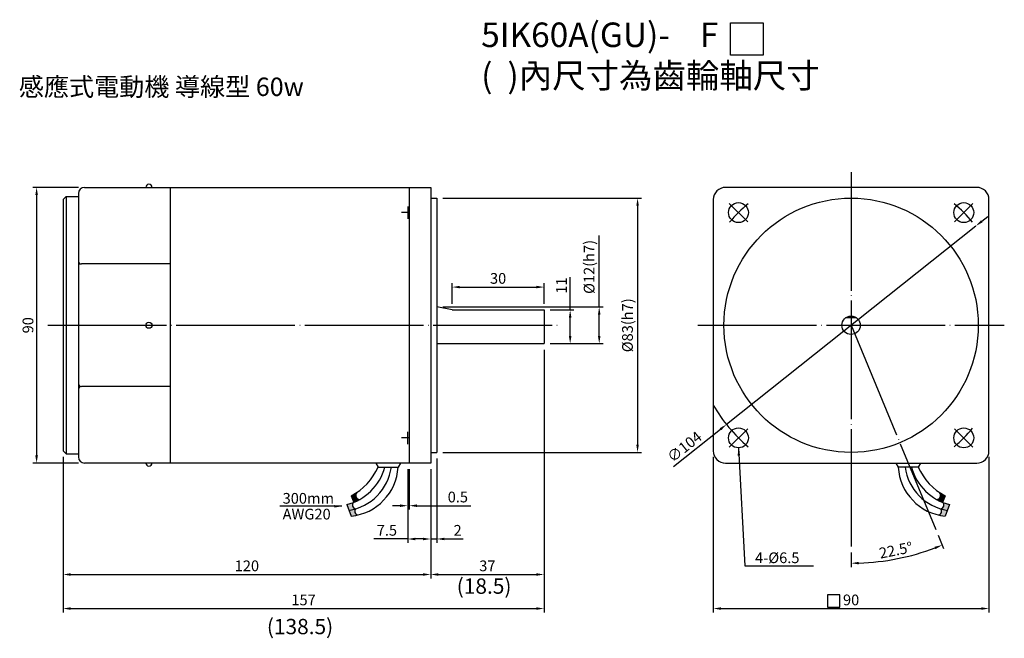
# Model space of a CAD drawing. Units: millimetres. Extents: x 7283 to 7605, y 6589 to 6791.
import ezdxf
from ezdxf.enums import TextEntityAlignment as Align

# ---------------------------------------------------------------- set-up
doc = ezdxf.new("R2010")
doc.units = ezdxf.units.MM
doc.header["$LTSCALE"] = 1.55
doc.header["$PDMODE"] = 3
doc.linetypes.add('CENTER', pattern=[27.05, 25, -1, 0.05, -1])
doc.layers.get('0').update_dxf_attribs({"linetype": 'CONTINUOUS'})
doc.layers.get('DEFPOINTS').update_dxf_attribs({"linetype": 'CONTINUOUS'})
for name, color, linetype in [('DIM', 2, 'CONTINUOUS'), ('中心線', 1, 'CENTER'), ('標註線', 2, 'CONTINUOUS')]:
    doc.layers.add(name, color=color, linetype=linetype)
doc.styles.get("Standard").update_dxf_attribs({"font": 'romans.shx', "bigfont": 'chineset.shx'})
doc.dimstyles.new('ISO-25', dxfattribs={"dimtxt": 3.5, "dimasz": 2.5, "dimexe": 1.25, "dimexo": 2, "dimtad": 1, "dimdsep": 46, "dimtxsty": 'Standard', "dimcen": 2.5, "dimazin": 2, "dimtfac": 1, "dimtmove": 0, "dimatfit": 3, "dimfxl": 0, "dimarcsym": 0})

# ---------------------------------------------------------------- blocks, each defined once
blk = doc.blocks.new('*D11')
at = {"layer": 'DEFPOINTS', "color": 0}
for p in [(7297.61, 6650.06), (7417.61, 6646.06), (7417.61, 6609.7)]:
    blk.add_point(p, dxfattribs=at)
at = {"layer": '標註線', "color": 0, "lineweight": -2}
for p, q in [((7297.61, 6648.06), (7297.61, 6608.45)), ((7417.61, 6644.06), (7417.61, 6608.45)), ((7300.11, 6609.7), (7415.11, 6609.7))]:
    blk.add_line(p, q, dxfattribs=at)
at = {"layer": '標註線', "color": 0}
for points in [[(7300.11, 6610.12), (7300.11, 6609.29), (7297.61, 6609.7)], [(7415.11, 6610.12), (7415.11, 6609.29), (7417.61, 6609.7)]]:
    blk.add_solid(points, dxfattribs=at)
at = {"layer": '標註線', "color": 0, "insert": (7357.61, 6612.08), "char_height": 3.5, "attachment_point": 5}
blk.add_mtext('120', dxfattribs=at)
blk = doc.blocks.new('*D12')
at = {"layer": 'DEFPOINTS', "color": 0}
for p in [(7454.61, 6685.06), (7297.61, 6650.06), (7454.61, 6598.59)]:
    blk.add_point(p, dxfattribs=at)
at = {"layer": '標註線', "color": 0, "lineweight": -2}
for p, q in [((7454.61, 6683.06), (7454.61, 6597.34)), ((7297.61, 6648.06), (7297.61, 6597.34)), ((7300.11, 6598.59), (7452.11, 6598.59))]:
    blk.add_line(p, q, dxfattribs=at)
at = {"layer": '標註線', "color": 0}
for points in [[(7300.11, 6599.01), (7300.11, 6598.17), (7297.61, 6598.59)], [(7452.11, 6599.01), (7452.11, 6598.17), (7454.61, 6598.59)]]:
    blk.add_solid(points, dxfattribs=at)
at = {"layer": '標註線', "color": 0, "insert": (7376.11, 6600.96), "char_height": 3.5, "attachment_point": 5}
blk.add_mtext('157', dxfattribs=at)
blk = doc.blocks.new('*D13')
at = {"layer": 'DEFPOINTS', "color": 0}
for p in [(7454.61, 6685.06), (7417.61, 6646.06), (7454.61, 6609.7)]:
    blk.add_point(p, dxfattribs=at)
at = {"layer": '標註線', "color": 0, "lineweight": -2}
for p, q in [((7454.61, 6683.06), (7454.61, 6608.45)), ((7417.61, 6644.06), (7417.61, 6608.45)), ((7420.11, 6609.7), (7452.11, 6609.7))]:
    blk.add_line(p, q, dxfattribs=at)
at = {"layer": '標註線', "color": 0}
for points in [[(7420.11, 6610.12), (7420.11, 6609.29), (7417.61, 6609.7)], [(7452.11, 6610.12), (7452.11, 6609.29), (7454.61, 6609.7)]]:
    blk.add_solid(points, dxfattribs=at)
at = {"layer": '標註線', "color": 0, "insert": (7436.11, 6612.08), "char_height": 3.5, "attachment_point": 5}
blk.add_mtext('37', dxfattribs=at)
blk = doc.blocks.new('*D14')
at = {"layer": 'DEFPOINTS', "color": 0}
for p in [(7410.11, 6646.06), (7417.61, 6646.06), (7417.61, 6621.3)]:
    blk.add_point(p, dxfattribs=at)
at = {"layer": '標註線', "color": 0, "lineweight": -2}
for p, q in [((7410.11, 6644.06), (7410.11, 6620.05)), ((7417.61, 6644.06), (7417.61, 6620.05)), ((7410.11, 6621.3), (7399.02, 6621.3)), ((7415.11, 6621.3), (7412.61, 6621.3))]:
    blk.add_line(p, q, dxfattribs=at)
at = {"layer": '標註線', "color": 0}
for points in [[(7412.61, 6621.71), (7412.61, 6620.88), (7410.11, 6621.3)], [(7415.11, 6621.71), (7415.11, 6620.88), (7417.61, 6621.3)]]:
    blk.add_solid(points, dxfattribs=at)
at = {"layer": '標註線', "color": 0, "insert": (7403.31, 6623.67), "char_height": 3.5, "attachment_point": 5}
blk.add_mtext('7.5', dxfattribs=at)
blk = doc.blocks.new('*D15')
at = {"layer": 'DEFPOINTS', "color": 0}
for p in [(7419.61, 6649.56), (7417.61, 6646.06), (7419.61, 6621.3)]:
    blk.add_point(p, dxfattribs=at)
at = {"layer": '標註線', "color": 0, "lineweight": -2}
for p, q in [((7419.61, 6647.56), (7419.61, 6620.05)), ((7417.61, 6644.06), (7417.61, 6620.05)), ((7415.11, 6621.3), (7412.61, 6621.3)), ((7417.61, 6621.3), (7419.61, 6621.3)), ((7422.11, 6621.3), (7428.19, 6621.3))]:
    blk.add_line(p, q, dxfattribs=at)
at = {"layer": '標註線', "color": 0}
for points in [[(7415.11, 6621.71), (7415.11, 6620.88), (7417.61, 6621.3)], [(7422.11, 6621.71), (7422.11, 6620.88), (7419.61, 6621.3)]]:
    blk.add_solid(points, dxfattribs=at)
at = {"layer": '標註線', "color": 0, "insert": (7426.4, 6623.67), "char_height": 3.5, "attachment_point": 5}
blk.add_mtext('2', dxfattribs=at)
blk = doc.blocks.new('*D16')
at = {"layer": 'DEFPOINTS', "color": 0}
for p in [(7454.61, 6703.52), (7424.61, 6696.06), (7454.61, 6696.06)]:
    blk.add_point(p, dxfattribs=at)
at = {"layer": '標註線', "color": 0, "lineweight": -2}
for p, q in [((7424.61, 6698.06), (7424.61, 6704.77)), ((7454.61, 6698.06), (7454.61, 6704.77)), ((7427.11, 6703.52), (7452.11, 6703.52))]:
    blk.add_line(p, q, dxfattribs=at)
at = {"layer": '標註線', "color": 0}
for points in [[(7427.11, 6703.94), (7427.11, 6703.11), (7424.61, 6703.52)], [(7452.11, 6703.94), (7452.11, 6703.11), (7454.61, 6703.52)]]:
    blk.add_solid(points, dxfattribs=at)
at = {"layer": '標註線', "color": 0, "insert": (7439.61, 6705.9), "char_height": 3.5, "attachment_point": 5}
blk.add_mtext('30', dxfattribs=at)
blk = doc.blocks.new('*D17')
at = {"layer": 'DEFPOINTS', "color": 0}
for p in [(7419.61, 6697.06), (7454.61, 6685.06), (7472.61, 6685.06)]:
    blk.add_point(p, dxfattribs=at)
at = {"layer": '標註線', "color": 0, "lineweight": -2}
for p, q in [((7472.61, 6697.06), (7472.61, 6720.39)), ((7421.61, 6697.06), (7473.86, 6697.06)), ((7472.61, 6687.56), (7472.61, 6694.56)), ((7456.61, 6685.06), (7473.86, 6685.06))]:
    blk.add_line(p, q, dxfattribs=at)
at = {"layer": '標註線', "color": 0}
for points in [[(7472.2, 6694.56), (7473.03, 6694.56), (7472.61, 6697.06)], [(7472.2, 6687.56), (7473.03, 6687.56), (7472.61, 6685.06)]]:
    blk.add_solid(points, dxfattribs=at)
at = {"layer": '標註線', "color": 0, "insert": (7469.32, 6710.1), "char_height": 3.5, "attachment_point": 5, "rotation": 90}
blk.add_mtext('%%c12{\\f????|b0|i0|c0|p54;(}h7{\\f????|b0|i0|c0|p54;)}', dxfattribs=at)
blk = doc.blocks.new('*D18')
at = {"layer": 'DEFPOINTS', "color": 0}
for p in [(7419.61, 6732.56), (7419.61, 6649.56), (7485.13, 6649.56)]:
    blk.add_point(p, dxfattribs=at)
at = {"layer": '標註線', "color": 0, "lineweight": -2}
for p, q in [((7421.61, 6732.56), (7486.38, 6732.56)), ((7485.13, 6730.06), (7485.13, 6652.06)), ((7421.61, 6649.56), (7486.38, 6649.56))]:
    blk.add_line(p, q, dxfattribs=at)
at = {"layer": '標註線', "color": 0}
for points in [[(7484.72, 6730.06), (7485.55, 6730.06), (7485.13, 6732.56)], [(7484.72, 6652.06), (7485.55, 6652.06), (7485.13, 6649.56)]]:
    blk.add_solid(points, dxfattribs=at)
at = {"layer": '標註線', "color": 0, "insert": (7481.84, 6691.06), "char_height": 3.5, "attachment_point": 5, "rotation": 90}
blk.add_mtext('%%c83{\\f????|b0|i0|c0|p54;(}h7{\\f????|b0|i0|c0|p54;)}', dxfattribs=at)
blk = doc.blocks.new('*D19')
at = {"layer": 'DEFPOINTS', "color": 0}
for p in [(7509.84, 6650.06), (7599.84, 6650.06), (7599.84, 6598.59)]:
    blk.add_point(p, dxfattribs=at)
at = {"layer": '標註線', "color": 0, "lineweight": -2}
for p, q in [((7509.84, 6648.06), (7509.84, 6597.34)), ((7599.84, 6648.06), (7599.84, 6597.34)), ((7512.34, 6598.59), (7597.34, 6598.59))]:
    blk.add_line(p, q, dxfattribs=at)
at = {"layer": '標註線', "color": 0}
for points in [[(7512.34, 6599.01), (7512.34, 6598.17), (7509.84, 6598.59)], [(7597.34, 6599.01), (7597.34, 6598.17), (7599.84, 6598.59)]]:
    blk.add_solid(points, dxfattribs=at)
at = {"layer": '標註線', "color": 0, "insert": (7554.84, 6600.96), "char_height": 3.5, "attachment_point": 5}
blk.add_mtext('90', dxfattribs=at)
blk = doc.blocks.new('*D20')
at = {"layer": 'DEFPOINTS', "color": 0}
for p in [(7554.84, 6726.06), (7554.84, 6691.06), (7582.45, 6624.42), (7554.84, 6618.84), (7564.98, 6614.05)]:
    blk.add_point(p, dxfattribs=at)
at = {"layer": '標註線', "color": 0, "lineweight": -2}
for p, q in [((7583.21, 6622.57), (7585.04, 6618.15)), ((7554.84, 6616.84), (7554.84, 6612.14))]:
    blk.add_line(p, q, dxfattribs=at)
blk.add_arc((7554.84, 6691.06), 77.67, 271.8442, 290.6558, dxfattribs=at)
at = {"layer": '標註線', "color": 0}
for points in [[(7582.09, 6618.77), (7582.39, 6617.99), (7584.57, 6619.3)], [(7557.35, 6613.01), (7557.34, 6613.84), (7554.84, 6613.39)]]:
    blk.add_solid(points, dxfattribs=at)
at = {"layer": '標註線', "color": 0, "insert": (7569.53, 6617.21), "char_height": 3.5, "attachment_point": 5, "rotation": 11.25}
blk.add_mtext('22.5°', dxfattribs=at)
blk = doc.blocks.new('*D21')
at = {"layer": 'DEFPOINTS', "color": 0}
for p in [(7454.61, 6696.06), (7463.13, 6696.06), (7454.61, 6685.06)]:
    blk.add_point(p, dxfattribs=at)
at = {"layer": '標註線', "color": 0, "lineweight": -2}
for p, q in [((7463.13, 6696.06), (7463.13, 6706.71)), ((7456.61, 6696.06), (7464.38, 6696.06)), ((7463.13, 6687.56), (7463.13, 6693.56)), ((7456.61, 6685.06), (7464.38, 6685.06))]:
    blk.add_line(p, q, dxfattribs=at)
at = {"layer": '標註線', "color": 0}
for points in [[(7462.71, 6693.56), (7463.55, 6693.56), (7463.13, 6696.06)], [(7462.71, 6687.56), (7463.55, 6687.56), (7463.13, 6685.06)]]:
    blk.add_solid(points, dxfattribs=at)
at = {"layer": '標註線', "color": 0, "insert": (7460.76, 6704), "char_height": 3.5, "attachment_point": 5, "rotation": 90}
blk.add_mtext('11', dxfattribs=at)
blk = doc.blocks.new('*D22')
at = {"layer": 'DEFPOINTS', "color": 0}
for p in [(7304.61, 6736.06), (7288.97, 6646.06), (7304.61, 6646.06)]:
    blk.add_point(p, dxfattribs=at)
at = {"layer": '標註線', "color": 0, "lineweight": -2}
for p, q in [((7302.61, 6736.06), (7287.72, 6736.06)), ((7288.97, 6733.56), (7288.97, 6648.56)), ((7302.61, 6646.06), (7287.72, 6646.06))]:
    blk.add_line(p, q, dxfattribs=at)
at = {"layer": '標註線', "color": 0}
for points in [[(7288.55, 6733.56), (7289.39, 6733.56), (7288.97, 6736.06)], [(7288.55, 6648.56), (7289.39, 6648.56), (7288.97, 6646.06)]]:
    blk.add_solid(points, dxfattribs=at)
at = {"layer": '標註線', "color": 0, "insert": (7286.6, 6691.06), "char_height": 3.5, "attachment_point": 5, "rotation": 90}
blk.add_mtext('90', dxfattribs=at)
blk = doc.blocks.new('*D23')
at = {"layer": 'DEFPOINTS', "color": 0}
for p in [(7410.11, 6646.06), (7410.61, 6646.06), (7410.61, 6632.16)]:
    blk.add_point(p, dxfattribs=at)
at = {"layer": '標註線', "color": 0, "lineweight": -2}
for p, q in [((7410.11, 6644.06), (7410.11, 6630.91)), ((7410.61, 6644.06), (7410.61, 6630.91)), ((7407.61, 6632.16), (7405.11, 6632.16)), ((7410.11, 6632.16), (7410.61, 6632.16)), ((7413.11, 6632.16), (7430.76, 6632.16))]:
    blk.add_line(p, q, dxfattribs=at)
at = {"layer": '標註線', "color": 0}
for points in [[(7407.61, 6632.58), (7407.61, 6631.74), (7410.11, 6632.16)], [(7413.11, 6632.58), (7413.11, 6631.74), (7410.61, 6632.16)]]:
    blk.add_solid(points, dxfattribs=at)
at = {"layer": '標註線', "color": 0, "insert": (7426.47, 6634.54), "char_height": 3.5, "attachment_point": 5}
blk.add_mtext('0.5', dxfattribs=at)
blk = doc.blocks.new('*D24')
at = {"layer": 'DEFPOINTS', "color": 0}
for p in [(7595.53, 6723.44), (7514.15, 6658.69)]:
    blk.add_point(p, dxfattribs=at)
at = {"layer": '標註線', "color": 0, "lineweight": -2}
for p, q in [((7597.49, 6724.99), (7599.45, 6726.55)), ((7595.53, 6723.44), (7514.15, 6658.69)), ((7496.89, 6644.95), (7512.19, 6657.13))]:
    blk.add_line(p, q, dxfattribs=at)
at = {"layer": '標註線', "color": 0}
for points in [[(7597.23, 6725.32), (7597.75, 6724.67), (7595.53, 6723.44)], [(7511.93, 6657.46), (7512.45, 6656.8), (7514.15, 6658.69)]]:
    blk.add_solid(points, dxfattribs=at)
at = {"layer": '標註線', "color": 0, "insert": (7500.72, 6651.04), "char_height": 3.5, "attachment_point": 5, "rotation": 38.5049}
blk.add_mtext('∅104', dxfattribs=at)

msp = doc.modelspace()

# ---------------------------------------------------------------- hatches: boundary and pattern name
for points in [[(7303.606, 6711.061, -0.4142136), (7302.606, 6712.061), (7302.606, 6710.061, -0.4142136)], [(7303.606, 6671.061, 0.4142136), (7302.606, 6670.061), (7302.606, 6672.061, 0.4142136)], [(7393.47, 6636.444, -0.0267), (7391.675, 6635.373), (7392.475, 6633.26, 0.0310884), (7394.399, 6634.182, -0.6312732)], [(7582.786, 6634.182, 0.0310884), (7584.71, 6633.26), (7585.51, 6635.373, -0.0267), (7583.715, 6636.444, -0.6312732)]]:
    msp.add_hatch(color=256).paths.add_polyline_path(points)
h = msp.add_hatch(color=256)
h.paths.add_polyline_path([(7392.475, 6633.26, -0.0349769), (7390.193, 6632.516), (7390.902, 6630.645, 0.0356687), (7393.196, 6631.168, -0.6978447)])
h.paths.add_polyline_path([(7391.61, 6628.775, 0.0341008), (7393.891, 6629.15, -0.6659374), (7393.196, 6631.168, -0.0356687), (7390.902, 6630.645)])
h = msp.add_hatch(color=256)
h.paths.add_polyline_path([(7583.989, 6631.168, 0.0356687), (7586.283, 6630.645), (7586.991, 6632.516, -0.0349769), (7584.71, 6633.26, -0.6978447)])
h.paths.add_polyline_path([(7586.283, 6630.645, -0.0356687), (7583.989, 6631.168, -0.6659374), (7583.293, 6629.15, 0.0341008), (7585.575, 6628.775)])

# ---------------------------------------------------------------- linework, layer by layer
for p, q in [((7302.606, 6734.061), (7302.606, 6648.061)), ((7304.606, 6736.061), (7417.606, 6736.061)), ((7332.606, 6736.061), (7332.606, 6646.061)), ((7332.606, 6736.061), (7332.606, 6646.061)), ((7410.606, 6736.061), (7410.606, 6646.061)), ((7417.606, 6736.061), (7417.606, 6646.061)), ((7595.842, 6736.061), (7513.842, 6736.061)), ((7297.606, 6732.061), (7298.606, 6733.061)), ((7297.606, 6732.061), (7297.606, 6650.061)), ((7298.606, 6733.061), (7298.606, 6649.061)), ((7298.606, 6733.061), (7302.606, 6733.061)), ((7417.606, 6732.561), (7419.606, 6732.561)), ((7419.606, 6732.561), (7419.606, 6649.561)), ((7509.842, 6732.061), (7509.842, 6650.061)), ((7515.068, 6730.835), (7521.077, 6724.826)), ((7594.616, 6730.835), (7588.607, 6724.826)), ((7599.842, 6650.061), (7599.842, 6732.061)), ((7410.606, 6727.83), (7408.106, 6727.83)), ((7410.106, 6729.83), (7410.106, 6725.83)), ((7332.606, 6711.061), (7303.606, 6711.061)), ((7424.606, 6696.061), (7419.606, 6697.061)), ((7424.606, 6696.061), (7454.606, 6696.061)), ((7454.606, 6696.061), (7454.606, 6685.061)), ((7553.184, 6693.561), (7556.5, 6693.561)), ((7419.606, 6685.061), (7454.606, 6685.061)), ((7332.606, 6671.061), (7303.606, 6671.061)), ((7410.106, 6652.291), (7410.106, 6656.291)), ((7515.068, 6651.286), (7521.077, 6657.296)), ((7594.616, 6651.286), (7588.607, 6657.296)), ((7410.606, 6654.291), (7408.106, 6654.291)), ((7297.606, 6650.061), (7298.606, 6649.061)), ((7298.606, 6649.061), (7302.606, 6649.061)), ((7417.606, 6649.561), (7419.606, 6649.561)), ((7417.606, 6646.061), (7304.606, 6646.061)), ((7399.703, 6646.061), (7400.453, 6644.762)), ((7400.453, 6644.762), (7406.953, 6644.762)), ((7407.703, 6646.061), (7406.953, 6644.762)), ((7513.842, 6646.061), (7595.842, 6646.061)), ((7569.482, 6646.061), (7570.232, 6644.762)), ((7576.732, 6644.762), (7570.232, 6644.762)), ((7577.482, 6646.061), (7576.732, 6644.762)), ((7391.675, 6635.373), (7392.475, 6633.26)), ((7585.51, 6635.373), (7584.71, 6633.26)), ((7390.193, 6632.516), (7391.61, 6628.775)), ((7586.991, 6632.516), (7585.575, 6628.775))]:
    msp.add_line(p, q)
for centre, radius in [((7554.842, 6691.061), 41.5), ((7518.072, 6727.83), 3.25), ((7591.612, 6727.83), 3.25), ((7325.606, 6691.061), 1), ((7554.842, 6691.061), 3), ((7518.072, 6654.291), 3.25), ((7591.612, 6654.291), 3.25)]:
    msp.add_circle(centre, radius)
for centre, radius, start, end in [((7325.606, 6736.061), 1, 0, 180), ((7304.606, 6734.061), 2, 90, 180), ((7513.842, 6732.061), 4, 90, 180), ((7595.842, 6732.061), 4, 0, 90), ((7554.842, 6691.061), 52, 130.31657, 139.68343), ((7554.842, 6691.061), 52, 40.31657, 49.68343), ((7303.606, 6712.061), 1, 180, 270), ((7303.606, 6672.061), 1, 180, 270), ((7303.606, 6670.061), 1, 90, 180), ((7554.842, 6691.061), 52, 210.07335, 229.68343), ((7554.842, 6691.061), 52, 310.31657, 319.68343), ((7513.842, 6650.061), 4, 180, 270), ((7595.842, 6650.061), 4, 270, 0), ((7304.606, 6648.061), 2, 180, 270), ((7325.606, 6646.061), 1, 180, 0), ((7386.024, 6649.176), 17.175, 284.05045, 345.10509), ((7388.392, 6646.967), 16.514, 278.74079, 352.32454), ((7390.006, 6645.67), 16.971, 275.42137, 356.93232), ((7382.551, 6652.701), 19.583, 297.76872, 336.08429), ((7587.178, 6645.67), 16.971, 183.06768, 264.57863), ((7588.793, 6646.967), 16.514, 187.67546, 261.25921), ((7591.161, 6649.176), 17.175, 194.89491, 255.94955), ((7594.634, 6652.701), 19.583, 203.91571, 242.23128), ((7394.473, 6635.534), 1.354, 137.81002, 266.66198), ((7582.712, 6635.534), 1.354, 273.33802, 42.18998), ((7393.22, 6632.346), 1.179, 129.19534, 268.83157), ((7393.965, 6630.304), 1.157, 131.69119, 266.33572), ((7583.219, 6630.304), 1.157, 273.66428, 48.30881), ((7583.965, 6632.346), 1.179, 271.16843, 50.80466)]:
    msp.add_arc(centre, radius, start, end)
at = {"layer": 'DIM'}
msp.add_lwpolyline([(7515.52, 6789.807), (7526.111, 6789.807), (7526.111, 6779.224), (7515.52, 6779.224)], close=True, dxfattribs=at)
at = {"layer": '中心線'}
for p, q in [((7554.842, 6741.061), (7554.842, 6618.842)), ((7292.606, 6691.061), (7459.606, 6691.061)), ((7504.842, 6691.061), (7604.842, 6691.061)), ((7554.842, 6691.061), (7582.448, 6624.415))]:
    msp.add_line(p, q, dxfattribs=at)
at = {"layer": '標註線'}
msp.add_lwpolyline([(7547.144, 6603.069), (7547.144, 6599.069), (7551.144, 6599.069), (7551.144, 6603.069)], close=True, dxfattribs=at)

# ---------------------------------------------------------------- texts
at = {"color": 2, "insert": (7283.186, 6771.895), "char_height": 6, "width": 140.0975, "attachment_point": 1}
msp.add_mtext('{\\fPMingLiU|b0|i0|c136|p54;感應式電動機 導線型 60w }', dxfattribs=at)
at = {"layer": 'DIM'}
for s, p in [('(18.5)', (7435.032, 6605.264)), ('(138.5)', (7374.955, 6592.068))]:
    msp.add_text(s, height=5, dxfattribs=at).set_placement(p, align=Align.MIDDLE)
at = {"layer": 'DIM', "insert": (7434.084, 6789.872), "char_height": 8, "width": 331.48791, "attachment_point": 1}
msp.add_mtext('5IK60A(GU)-    F\\P(  )內尺寸為齒輪軸尺寸', dxfattribs=at)
at = {"layer": '標註線', "char_height": 3.5, "width": 39.6496, "attachment_point": 1}
for s, insert in [('300mm', (7369.274, 6636.319)), ('AWG20', (7369.274, 6631.162)), ('4-%%c6.5', (7523.496, 6616.92))]:
    msp.add_mtext(s, dxfattribs=dict(at, insert=insert))

# ---------------------------------------------------------------- dimensions: what is measured, and where the dimension line sits
at = {"layer": '標註線'}
dim = msp.add_linear_dim(base=(7288.972, 6646.061), p1=(7304.606, 6736.061), p2=(7304.606, 6646.061), angle=90, dimstyle='ISO-25', dxfattribs=at)
dim.commit()
dim.dimension.update_dxf_attribs({"geometry": '*D22', "text_midpoint": (7286.597, 6691.061)})
dim = msp.add_linear_dim(base=(7485.134, 6649.561), p1=(7419.606, 6732.561), p2=(7419.606, 6649.561), angle=90, text='%%c<>{\\f????|b0|i0|c0|p54;(}h7{\\f????|b0|i0|c0|p54;)}', dimstyle='ISO-25', dxfattribs=at)
dim.commit()
dim.dimension.update_dxf_attribs({"geometry": '*D18', "text_midpoint": (7481.843, 6691.061)})
dim = msp.add_diameter_dim_2p(p1=(7595.535, 6723.435), p2=(7514.149, 6658.687), dimstyle='ISO-25', dxfattribs=at)
dim.commit()
dim.dimension.update_dxf_attribs({"geometry": '*D24', "text_midpoint": (7502.202, 6649.181), "dimtype": 163})
dim = msp.add_angular_dim_2l(base=(7564.98, 6614.052), line1=((7554.842, 6691.061), (7582.448, 6624.415)), line2=((7554.842, 6726.061), (7554.842, 6618.842)), dimstyle='ISO-25', dxfattribs=at)
dim.commit()
dim.dimension.update_dxf_attribs({"geometry": '*D20', "text_midpoint": (7569.532, 6617.21)})
dim = msp.add_linear_dim(base=(7472.613, 6685.061), p1=(7419.606, 6697.061), p2=(7454.606, 6685.061), angle=90, text='%%c<>{\\f????|b0|i0|c0|p54;(}h7{\\f????|b0|i0|c0|p54;)}', dimstyle='ISO-25', dxfattribs=at)
dim.commit()
dim.dimension.update_dxf_attribs({"geometry": '*D17', "text_midpoint": (7472.613, 6710.102), "dimtype": 160})
for base, p1, p2, picture, middle in [((7454.606, 6703.524), (7424.606, 6696.061), (7454.606, 6696.061), '*D16', (7439.606, 6705.899)), ((7454.606, 6598.588), (7297.606, 6650.061), (7454.606, 6685.061), '*D12', (7376.106, 6600.963)), ((7454.606, 6609.704), (7417.606, 6646.061), (7454.606, 6685.061), '*D13', (7436.106, 6612.079)), ((7417.606, 6609.704), (7297.606, 6650.061), (7417.606, 6646.061), '*D11', (7357.606, 6612.079)), ((7599.842, 6598.588), (7509.842, 6650.061), (7599.842, 6650.061), '*D19', (7554.842, 6600.963)), ((7419.606, 6621.295), (7417.606, 6646.061), (7419.606, 6649.561), '*D15', (7426.398, 6623.67))]:
    dim = msp.add_linear_dim(base=base, p1=p1, p2=p2, dimstyle='ISO-25', dxfattribs=at)
    dim.commit()
    dim.dimension.update_dxf_attribs({"geometry": picture, "text_midpoint": middle})
dim = msp.add_linear_dim(base=(7463.131, 6696.061), p1=(7454.606, 6685.061), p2=(7454.606, 6696.061), angle=90, dimstyle='ISO-25', dxfattribs=at)
dim.commit()
dim.dimension.update_dxf_attribs({"geometry": '*D21', "text_midpoint": (7463.131, 6704), "dimtype": 160})
for base, p2, picture, middle in [((7417.606, 6621.295), (7417.606, 6646.061), '*D14', (7403.315, 6621.295)), ((7410.606, 6632.161), (7410.606, 6646.061), '*D23', (7426.465, 6632.161))]:
    dim = msp.add_linear_dim(base=base, p1=(7410.106, 6646.061), p2=p2, dimstyle='ISO-25', dxfattribs=at)
    dim.commit()
    dim.dimension.update_dxf_attribs({"geometry": picture, "text_midpoint": middle, "dimtype": 160})

# ---------------------------------------------------------------- leaders
for points in [[(7518.072, 6651.041), (7520.103, 6612.567), (7542.583, 6612.567)], [(7388.608, 6631.967), (7368.406, 6631.967)]]:
    msp.add_leader(points, dimstyle='ISO-25', override={"dimgap": 0.625, "dimtad": 0}, dxfattribs=at)

doc.saveas('drawing.dxf')
